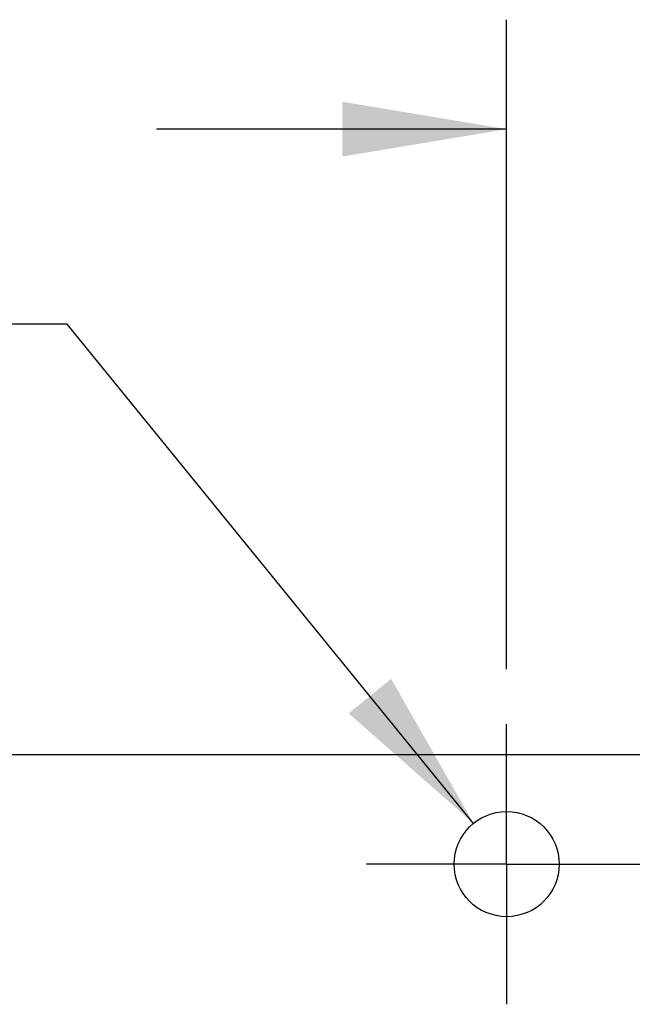
# Model space of a CAD drawing. Units: inches. Extents: x 0.4 to 16.6, y 0.6 to 10.4.
# Drawn here: x 4.3 to 5, y 5.9 to 7 of the extents above; entities that cross this region are included whole.
import ezdxf

# ---------------------------------------------------------------- set-up
doc = ezdxf.new("R2010")
doc.units = ezdxf.units.IN
doc.header["$LTSCALE"] = 0.935
doc.header["$MEASUREMENT"] = 0
doc.linetypes.add('CENTER', pattern=[0.6, 0.375, -0.075, 0.075, -0.075])
doc.layers.get('0').update_dxf_attribs({"linetype": 'CONTINUOUS'})
doc.layers.add('AXIS_COSMETIC_THREADS', color=7, linetype='CONTINUOUS')
doc.layers.add('SCHEME_DIMS', color=7, linetype='CONTINUOUS')
doc.dimstyles.new('DIMSTYLE_1', dxfattribs={"dimtxt": 0.1, "dimasz": 0.1875, "dimexe": 0.125, "dimexo": 0.0625, "dimgap": 0.1, "dimtad": 0, "dimtih": 1, "dimtoh": 1, "dimdec": 1, "dimzin": 4, "dimdsep": 46, "dimtxsty": 'STANDARD', "dimblk": '_FILLED', "dimblk1": '_FILLED', "dimblk2": '_FILLED', "dimcen": 0.09, "dimadec": 0, "dimazin": 0, "dimtp": 0.1, "dimtm": 0.1, "dimtfac": 1, "dimtdec": 1, "dimtofl": 0, "dimtmove": 0, "dimatfit": 3, "dimldrblk": '_FILLED', "dimfxl": 1, "dimtolj": 1, "dimtzin": 4, "dimarcsym": 0})
doc.dimstyles.new('DIMSTYLE_2', dxfattribs={"dimtxt": 0.1, "dimasz": 0.1875, "dimexe": 0.125, "dimexo": 0.0625, "dimgap": 0.09, "dimtad": 0, "dimtih": 1, "dimtoh": 1, "dimdec": 1, "dimzin": 4, "dimdsep": 46, "dimtxsty": 'STANDARD', "dimblk": '_FILLED', "dimblk1": '_FILLED', "dimblk2": '_FILLED', "dimcen": 0.09, "dimadec": 0, "dimazin": 0, "dimtp": 0.1, "dimtm": 0.1, "dimtfac": 1, "dimtdec": 1, "dimtmove": 0, "dimatfit": 2, "dimldrblk": '_FILLED', "dimfxl": 1, "dimtolj": 1, "dimtzin": 4, "dimarcsym": 0})

# ---------------------------------------------------------------- blocks, each defined once
blk = doc.blocks.new('_FILLED')
at = {"color": 0, "linetype": 'BYBLOCK'}
blk.add_solid([(0, 0), (-1, 0.1667), (-1, -0.1667)], dxfattribs=at)
blk = doc.blocks.new('*D2')
at = {"layer": 'SCHEME_DIMS', "color": 7, "linetype": 'CONTINUOUS'}
for p, q in [((4.376, 6.6995), (4.226, 6.6995)), ((4.8403, 6.1294), (4.376, 6.6995))]:
    blk.add_line(p, q, dxfattribs=at)
at = {"layer": 'SCHEME_DIMS', "color": 7, "linetype": 'CONTINUOUS', "xscale": 0.1875, "yscale": 0.1875, "zscale": 0.1875, "rotation": 309.1561954848}
blk.add_blockref('_FILLED', (4.8403, 6.1294), dxfattribs=at)
at = {"layer": 'SCHEME_DIMS', "color": 7, "linetype": 'CONTINUOUS', "insert": (3.926, 6.7495), "char_height": 0.1, "width": 0.733333, "attachment_point": 3, "line_spacing_factor": 0.9}
blk.add_mtext('2X \\Fgdt;{\\Fgdt;n}\\Ftxt;3.0\\P[.12]', dxfattribs=at)
blk = doc.blocks.new('*D10')
at = {"layer": 'SCHEME_DIMS', "color": 7, "linetype": 'CONTINUOUS'}
for p, q in [((4.8781, 6.3054), (4.8781, 7.0471)), ((5.3531, 6.3024), (5.3531, 7.0471)), ((4.8781, 6.9221), (4.4781, 6.9221)), ((5.3531, 6.9221), (5.6813, 6.9221))]:
    blk.add_line(p, q, dxfattribs=at)
at = {"layer": 'SCHEME_DIMS', "color": 7, "linetype": 'CONTINUOUS', "xscale": 0.1875, "yscale": 0.1875, "zscale": 0.1875}
blk.add_blockref('_FILLED', (4.8781, 6.9221), dxfattribs=at)
at = {"layer": 'SCHEME_DIMS', "color": 7, "linetype": 'CONTINUOUS', "xscale": 0.1875, "yscale": 0.1875, "zscale": 0.1875, "rotation": 180}
blk.add_blockref('_FILLED', (5.3531, 6.9221), dxfattribs=at)
at = {"layer": 'SCHEME_DIMS', "color": 7, "linetype": 'CONTINUOUS', "insert": (5.7813, 6.9721), "char_height": 0.1, "width": 0.5, "attachment_point": 1, "line_spacing_factor": 0.9}
blk.add_mtext('12.1\\P[.48]', dxfattribs=at)

msp = doc.modelspace()

# ---------------------------------------------------------------- linework, layer by layer
at = {"color": 7, "linetype": 'CONTINUOUS'}
msp.add_line((3.4931, 6.2079), (5.1531, 6.2079), dxfattribs=at)
at = {"layer": 'AXIS_COSMETIC_THREADS', "color": 7, "linetype": 'CENTER'}
for q in [(4.8781, 6.2429), (4.7181, 6.0829), (4.8781, 5.9229), (5.0381, 6.0829)]:
    msp.add_line((4.8781, 6.0829), q, dxfattribs=at)
at = {"layer": 'AXIS_COSMETIC_THREADS', "color": 7, "linetype": 'CONTINUOUS'}
msp.add_circle((4.8781, 6.0829), 0.06, dxfattribs=at)

# ---------------------------------------------------------------- dimensions: what is measured, and where the dimension line sits
at = {"layer": 'SCHEME_DIMS', "color": 7, "linetype": 'CONTINUOUS'}
dim = msp.add_linear_dim(base=(5.3531, 6.9221), p1=(4.8781, 6.2429), p2=(5.3531, 6.2399), dimstyle='DIMSTYLE_1', dxfattribs=at)
dim.commit()
dim.dimension.update_dxf_attribs({"geometry": '*D10', "text_midpoint": (6.0313, 6.8471), "dimtype": 160})
dim = msp.add_diameter_dim_2p(p1=(4.8403, 6.1294), p2=(4.916, 6.0363), text='2X %%c<>', dimstyle='DIMSTYLE_2', override={"dimpost": '<>'}, dxfattribs=at)
dim.commit()
dim.dimension.update_dxf_attribs({"geometry": '*D2', "text_midpoint": (3.6594, 6.6245), "dimtype": 163})

doc.saveas('drawing.dxf')
